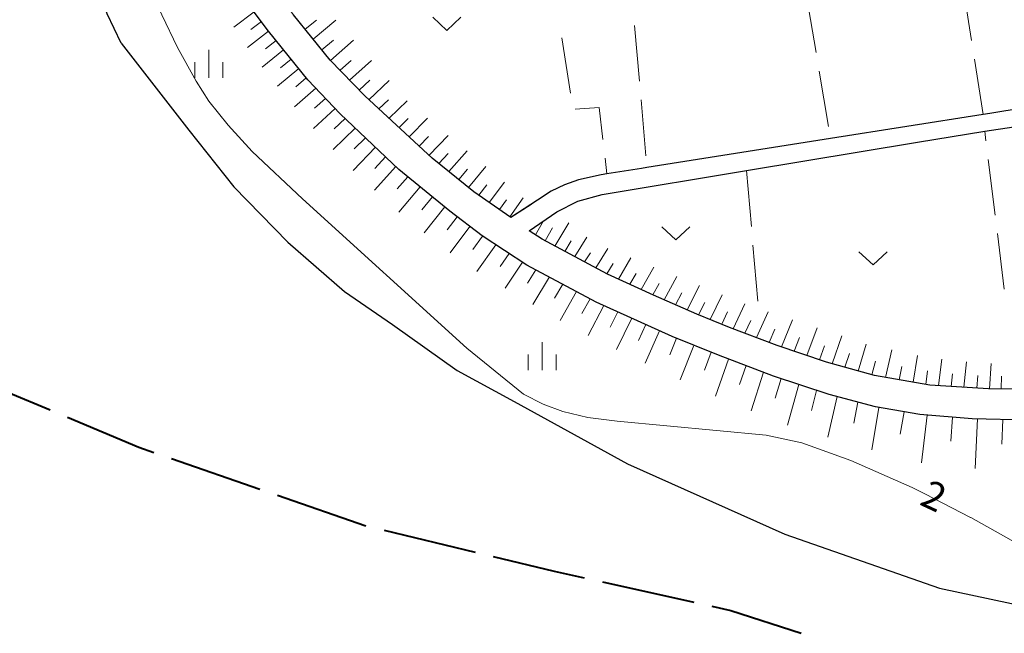
# Model space of a CAD drawing. Units: metres. Extents: x -76000 to -74000, y 34500 to 36000.
# Drawn here: x -75796 to -75665, y 34637 to 34719 of the extents above; entities that cross this region are included whole.
import ezdxf

# ---------------------------------------------------------------- set-up
doc = ezdxf.new("R2010")
doc.units = ezdxf.units.M
for name, color, linetype, lineweight in [('110600_大字・町・丁目界', 7, 'Continuous', 40), ('210100_道路縁(街区線)', 7, 'Continuous', 30), ('510100_河川', 7, 'Continuous', 30), ('610111_人工斜面(上)', 7, 'Continuous', 30), ('610199_人工斜面(ヒゲ)', 7, 'Continuous', 30), ('630200_耕地界', 7, 'Continuous', 30), ('631300_畑', 7, 'Continuous', 13), ('633400_荒地', 7, 'Continuous', 13), ('710100_等高線(計曲線)', 7, 'Continuous', 40), ('710200_等高線(主曲線)', 7, 'Continuous', 13)]:
    doc.layers.add(name, color=color, linetype=linetype, lineweight=lineweight)
doc.styles.add('Style-WORKING', font='MS Gothic.ttf')

msp = doc.modelspace()

# ---------------------------------------------------------------- linework, layer by layer
at = {"layer": '110600_大字・町・丁目界', "linetype": 'Continuous', "lineweight": 40}
for p, q in [((-75775.998, 34660.361), (-75764.19, 34656.261)), ((-75747.588, 34650.76), (-75735.432, 34647.846)), ((-75718.39, 34643.873), (-75706.189, 34641.158))]:
    msp.add_line(p, q, dxfattribs=at)
at = {"layer": '110600_大字・町・丁目界', "linetype": 'Continuous', "lineweight": 40, "flags": 128}
for points in [[(-75803.183, 34672.777), (-75797.82, 34669.19), (-75792.243, 34666.853)], [(-75789.937, 34665.886), (-75780.4, 34661.89), (-75778.36, 34661.181)], [(-75761.828, 34655.44), (-75750.05, 34651.35), (-75750.019, 34651.343)], [(-75733.001, 34647.264), (-75724.85, 34645.31), (-75720.83, 34644.416)], [(-75703.748, 34640.615), (-75701.21, 34640.05), (-75691.798, 34636.979)]]:
    msp.add_lwpolyline(points, dxfattribs=at)
at = {"layer": '210100_道路縁(街区線)', "linetype": 'Continuous', "lineweight": 30, "flags": 128}
for points in [[(-75661.43, 34665.5), (-75668.97, 34665.68), (-75675.95, 34666.22), (-75681.89, 34667.26), (-75688.07, 34668.91), (-75695.5, 34671.38), (-75702.85, 34674.16), (-75709.05, 34676.66), (-75719.22, 34681.28), (-75728.5, 34686.23), (-75734.48, 34690.15), (-75738.81, 34693.45), (-75745.62, 34699.02), (-75753.45, 34706.45), (-75757.78, 34710.98), (-75763.05, 34717.51), (-75766.56, 34722.22), (-75769.75, 34727.28), (-75773.26, 34734.37), (-75779.4, 34748.03), (-75785.56, 34764.81), (-75796.14, 34790.72), (-75810.93, 34786.22)], [(-75642.57, 34710.45), (-75666.61, 34706.51), (-75667.49, 34706.37), (-75687.88, 34703.14), (-75712.44, 34699.25), (-75713.15, 34699.14), (-75717.8, 34698.41), (-75718.55, 34698.29), (-75721.61, 34697.61), (-75723.46, 34696.97), (-75725.24, 34696.09), (-75727.09, 34694.89), (-75730.62, 34692.58), (-75735.6, 34696.03), (-75741.15, 34700.53), (-75750.17, 34708.85), (-75754.78, 34713.62), (-75759.68, 34719.71)], [(-75657.09, 34669.62), (-75666.79, 34669.67), (-75674.63, 34670.18), (-75682.03, 34671.44), (-75688.43, 34673.25), (-75695.04, 34675.49), (-75701.39, 34677.88), (-75705.76, 34679.65), (-75711.58, 34682.21), (-75717.71, 34685.02), (-75726.46, 34689.68), (-75728.18, 34690.81), (-75724.49, 34693.33), (-75721.68, 34694.78), (-75718.45, 34695.64), (-75699.14, 34698.85), (-75676.24, 34702.65), (-75667.28, 34704.14), (-75652.63, 34706.31)]]:
    msp.add_lwpolyline(points, dxfattribs=at)
at = {"layer": '510100_河川', "linetype": 'Continuous', "lineweight": 30, "flags": 128}
for points in [[(-75782.73, 34715.92), (-75784.62, 34719.84), (-75785.1, 34721.15), (-75786.3, 34725.03), (-75790.44, 34734.79), (-75790.76, 34735.53), (-75790.96, 34736.02), (-75803.4, 34767.34), (-75810.93, 34786.22)], [(-75782.73, 34715.92), (-75773.7, 34704.27), (-75767.68, 34696.7), (-75760.48, 34689.29), (-75752.89, 34682.68), (-75746.48, 34678.26), (-75737.8, 34672.13), (-75730.18, 34667.99), (-75715.02, 34659.64), (-75693.99, 34650.24), (-75673.34, 34643.02), (-75659.5, 34640.09)]]:
    msp.add_lwpolyline(points, dxfattribs=at)
at = {"layer": '610111_人工斜面(上)', "linetype": 'Continuous', "lineweight": 13, "flags": 128}
for points in [[(-75792.36, 34781.45), (-75785.56, 34764.81), (-75779.4, 34748.03), (-75773.26, 34734.37), (-75769.75, 34727.28), (-75766.56, 34722.22), (-75763.05, 34717.51), (-75757.78, 34710.98), (-75753.45, 34706.45), (-75745.62, 34699.02), (-75738.81, 34693.45), (-75734.48, 34690.15), (-75728.5, 34686.23), (-75719.22, 34681.28), (-75709.05, 34676.66), (-75702.85, 34674.16), (-75695.5, 34671.38), (-75688.07, 34668.91), (-75681.89, 34667.26), (-75675.95, 34666.22), (-75668.97, 34665.68), (-75661.43, 34665.5)], [(-75727.93, 34694.34), (-75730.62, 34692.58), (-75735.6, 34696.03), (-75741.15, 34700.53), (-75750.17, 34708.85), (-75754.78, 34713.62), (-75759.68, 34719.71), (-75763.04, 34724.05), (-75764.53, 34726.3), (-75766.23, 34729.18), (-75768.55, 34733.62), (-75774.89, 34748.6), (-75772.5, 34750.58), (-75758.48, 34756.28), (-75744.9, 34760.59), (-75730.87, 34763.73), (-75717.28, 34765.74), (-75708.6, 34766.17), (-75699.29, 34765.74), (-75687.89, 34763.79), (-75680.03, 34762.46), (-75672.66, 34761.57), (-75658.35, 34761.36)], [(-75626.01, 34675.89), (-75627.01, 34673.19), (-75635.77, 34671.77), (-75646.58, 34670.35), (-75654.43, 34669.61), (-75657.09, 34669.62), (-75666.79, 34669.67), (-75674.63, 34670.18), (-75682.03, 34671.44), (-75688.43, 34673.25), (-75695.04, 34675.49), (-75701.39, 34677.88), (-75705.76, 34679.65), (-75711.58, 34682.21), (-75717.71, 34685.02), (-75726.46, 34689.68), (-75728.18, 34690.81)]]:
    msp.add_lwpolyline(points, dxfattribs=at)
at = {"layer": '610199_人工斜面(ヒゲ)', "linetype": 'Continuous', "lineweight": 13, "flags": 128}
for points in [[(-75764.96, 34720.07), (-75767.68, 34718.05)], [(-75758.13, 34717.79), (-75756.62, 34718.99)], [(-75757.05, 34716.45), (-75754.04, 34718.97)], [(-75764, 34718.78), (-75765.41, 34717.71)], [(-75763.04, 34717.49), (-75765.86, 34715.33)], [(-75755.9, 34715.02), (-75754.37, 34716.32)], [(-75754.75, 34713.59), (-75751.66, 34716.28)], [(-75761.02, 34715), (-75763.91, 34712.7)], [(-75762.03, 34716.24), (-75763.46, 34715.13)], [(-75760.01, 34713.75), (-75761.45, 34712.58)], [(-75759.01, 34712.5), (-75761.85, 34710.15)], [(-75753.47, 34712.27), (-75751.97, 34713.6)], [(-75752.2, 34710.95), (-75749.28, 34713.59)], [(-75758, 34711.25), (-75759.4, 34710.07)], [(-75756.72, 34709.87), (-75759.58, 34707.4)], [(-75750.93, 34709.63), (-75749.51, 34710.94)], [(-75749.62, 34708.34), (-75746.9, 34710.9)], [(-75755.43, 34708.52), (-75756.89, 34707.21)], [(-75754.13, 34707.16), (-75757.03, 34704.49)], [(-75748.28, 34707.1), (-75746.99, 34708.32)], [(-75746.93, 34705.86), (-75744.51, 34708.2)], [(-75752.81, 34705.84), (-75754.26, 34704.46)], [(-75745.58, 34704.62), (-75744.37, 34705.82)], [(-75744.24, 34703.38), (-75741.77, 34705.86)], [(-75751.45, 34704.55), (-75754.38, 34701.68)], [(-75750.09, 34703.26), (-75751.57, 34701.77)], [(-75742.89, 34702.14), (-75741.64, 34703.43)], [(-75741.55, 34700.9), (-75739, 34703.56)], [(-75748.73, 34701.98), (-75751.72, 34698.87)], [(-75747.38, 34700.69), (-75748.83, 34699.13)], [(-75740.25, 34699.8), (-75739, 34701.16)], [(-75738.93, 34698.73), (-75736.5, 34701.48)], [(-75746.02, 34699.41), (-75748.86, 34696.26)], [(-75736.29, 34696.59), (-75734, 34699.39)], [(-75744.4, 34698.03), (-75745.82, 34696.41)], [(-75737.61, 34697.66), (-75736.43, 34699.05)], [(-75742.76, 34696.68), (-75745.62, 34693.31)], [(-75734.93, 34695.57), (-75733.84, 34696.96)], [(-75733.54, 34694.61), (-75731.5, 34697.31)], [(-75741.11, 34695.34), (-75742.55, 34693.59)], [(-75730.76, 34692.67), (-75728.99, 34695.22)], [(-75739.47, 34693.99), (-75742.24, 34690.52)], [(-75732.15, 34693.64), (-75731.2, 34694.95)], [(-75737.8, 34692.68), (-75739.15, 34690.94)], [(-75736.11, 34691.4), (-75738.76, 34687.86)], [(-75727.33, 34690.25), (-75726.26, 34692.12)], [(-75724.74, 34688.76), (-75722.88, 34691.88)], [(-75734.42, 34690.11), (-75735.72, 34688.32)], [(-75726.06, 34689.47), (-75725.05, 34691.2)], [(-75722.09, 34687.35), (-75720.47, 34689.95)], [(-75732.64, 34688.95), (-75735.17, 34685.35)], [(-75723.42, 34688.06), (-75722.56, 34689.46)], [(-75730.87, 34687.79), (-75732.07, 34686.02)], [(-75720.77, 34686.65), (-75720, 34687.85)], [(-75719.28, 34685.85), (-75717.67, 34688.42)], [(-75729.09, 34686.63), (-75731.39, 34683.13)], [(-75717.8, 34685.06), (-75716.96, 34686.43)], [(-75716.26, 34684.35), (-75714.58, 34687.17)], [(-75727.31, 34685.6), (-75728.43, 34683.82)], [(-75714.73, 34683.65), (-75713.88, 34685.1)], [(-75713.2, 34682.95), (-75711.5, 34685.93)], [(-75710.14, 34681.57), (-75708.44, 34684.7)], [(-75725.49, 34684.63), (-75727.72, 34680.97)], [(-75723.67, 34683.66), (-75724.78, 34681.78)], [(-75711.67, 34682.25), (-75710.82, 34683.78)], [(-75707.07, 34680.22), (-75705.4, 34683.47)], [(-75721.86, 34682.7), (-75724.06, 34678.81)], [(-75708.6, 34680.9), (-75707.76, 34682.49)], [(-75703.99, 34678.93), (-75702.37, 34682.25)], [(-75720.05, 34681.73), (-75721.14, 34679.74)], [(-75718.21, 34680.83), (-75720.31, 34676.81)], [(-75705.54, 34679.56), (-75704.71, 34681.21)], [(-75700.89, 34677.69), (-75699.34, 34681.03)], [(-75716.34, 34679.98), (-75717.37, 34677.93)], [(-75702.44, 34678.31), (-75701.65, 34679.97)], [(-75697.77, 34676.52), (-75696.25, 34679.99)], [(-75714.47, 34679.13), (-75716.49, 34674.95)], [(-75712.61, 34678.28), (-75713.59, 34676.15)], [(-75699.33, 34677.1), (-75698.56, 34678.8)], [(-75694.43, 34675.28), (-75692.96, 34678.9)], [(-75710.75, 34677.43), (-75712.66, 34673.09)], [(-75696.1, 34675.89), (-75695.35, 34677.67)], [(-75691.06, 34674.14), (-75689.68, 34677.82)], [(-75708.47, 34676.43), (-75709.4, 34674.2)], [(-75706.16, 34675.49), (-75708, 34670.87)], [(-75692.75, 34674.71), (-75692.03, 34676.53)], [(-75687.69, 34673.03), (-75686.4, 34676.74)], [(-75684.18, 34672.04), (-75683.11, 34675.65)], [(-75703.85, 34674.56), (-75704.75, 34672.18)], [(-75689.38, 34673.57), (-75688.71, 34675.42)], [(-75685.98, 34672.55), (-75685.37, 34674.38)], [(-75680.54, 34671.18), (-75679.7, 34674.88)], [(-75676.86, 34670.56), (-75676.28, 34674.12)], [(-75701.52, 34673.66), (-75703.29, 34668.71)], [(-75682.38, 34671.53), (-75681.89, 34673.39)], [(-75673.46, 34670.1), (-75673.01, 34673.62)], [(-75670.05, 34669.88), (-75669.73, 34673.29)], [(-75666.64, 34669.67), (-75666.43, 34673.07)], [(-75699.19, 34672.78), (-75700.05, 34670.24)], [(-75696.85, 34671.89), (-75698.49, 34666.74)], [(-75678.7, 34670.87), (-75678.34, 34672.68)], [(-75675.17, 34670.27), (-75674.91, 34672.06)], [(-75671.75, 34669.99), (-75671.56, 34671.7)], [(-75694.5, 34671.05), (-75695.29, 34668.41)], [(-75692.13, 34670.26), (-75693.65, 34664.81)], [(-75668.34, 34669.77), (-75668.21, 34671.47)], [(-75665.09, 34669.66), (-75665.01, 34671.36)], [(-75689.75, 34669.47), (-75690.45, 34666.76)], [(-75687.01, 34668.63), (-75688.24, 34663.19)], [(-75684.23, 34667.89), (-75684.77, 34665.1)], [(-75681.44, 34667.18), (-75682.35, 34661.53)], [(-75678.06, 34666.59), (-75678.59, 34663.62)], [(-75674.99, 34666.15), (-75675.74, 34659.79)], [(-75671.6, 34665.88), (-75671.81, 34662.66)], [(-75668.22, 34665.66), (-75668.54, 34659.02)], [(-75664.84, 34665.58), (-75664.97, 34662.27)]]:
    msp.add_lwpolyline(points, dxfattribs=at)
at = {"layer": '630200_耕地界', "linetype": 'Continuous', "lineweight": 13}
for p, q in [((-75669.05, 34716.248), (-75670.22, 34723.656)), ((-75691.055, 34722.027), (-75689.811, 34714.63)), ((-75714.106, 34718.276), (-75713.452, 34710.805)), ((-75723.801, 34716.616), (-75722.676, 34709.201)), ((-75667.49, 34706.37), (-75668.66, 34713.778)), ((-75689.397, 34712.165), (-75688.154, 34704.769)), ((-75713.234, 34708.314), (-75712.579, 34700.843)), ((-75667.118, 34702.832), (-75667.28, 34704.14)), ((-75718.047, 34700.539), (-75717.8, 34698.41)), ((-75665.889, 34692.908), (-75666.811, 34700.351)), ((-75699.14, 34698.85), (-75698.48, 34691.379)), ((-75664.659, 34682.984), (-75665.581, 34690.427)), ((-75698.26, 34688.889), (-75697.6, 34681.418))]:
    msp.add_line(p, q, dxfattribs=at)
at = {"layer": '630200_耕地界', "linetype": 'Continuous', "lineweight": 13, "flags": 128}
msp.add_lwpolyline([(-75722.026, 34707.072), (-75718.83, 34707.29), (-75718.335, 34703.022)], dxfattribs=at)
at = {"layer": '631300_畑', "linetype": 'Continuous', "lineweight": 13, "flags": 128}
for points in [[(-75741.065, 34719.365), (-75739.19, 34717.615), (-75737.315, 34719.365)], [(-75710.445, 34691.345), (-75708.57, 34689.595), (-75706.695, 34691.345)], [(-75684.085, 34688.015), (-75682.21, 34686.265), (-75680.335, 34688.015)]]:
    msp.add_lwpolyline(points, dxfattribs=at)
at = {"layer": '633400_荒地', "linetype": 'Continuous', "lineweight": 13}
for p, q in [((-75771.03, 34711.245), (-75771.03, 34714.995)), ((-75772.904, 34711.245), (-75772.904, 34713.345)), ((-75769.154, 34711.245), (-75769.154, 34713.345)), ((-75726.47, 34672.175), (-75726.47, 34675.925)), ((-75728.344, 34672.175), (-75728.344, 34674.275)), ((-75724.594, 34672.175), (-75724.594, 34674.275))]:
    msp.add_line(p, q, dxfattribs=at)
at = {"layer": '710200_等高線(主曲線)', "linetype": 'Continuous', "lineweight": 13, "elevation": 2, "flags": 128}
msp.add_lwpolyline([(-75780.18, 34731.52), (-75780.24, 34727.58), (-75779.06, 34723.3), (-75777.29, 34719.68), (-75775.21, 34715.33), (-75772.71, 34710.82), (-75771.01, 34708.14), (-75768.46, 34704.93), (-75765.23, 34701.39), (-75758.49, 34695.07), (-75736.53, 34675.13), (-75728.96, 34668.95), (-75726.31, 34667.63), (-75723.69, 34666.64), (-75720.34, 34665.85), (-75716.42, 34665.35), (-75696.49, 34663.47), (-75691.75, 34662.46), (-75685.18, 34660.08), (-75676.97, 34656.49), (-75675.29, 34655.62), (-75669.18, 34652.48), (-75669.15, 34652.47), (-75645.72, 34639.33)], dxfattribs=at)

# ---------------------------------------------------------------- texts
at = {"layer": '710100_等高線(計曲線)', "linetype": 'Continuous', "lineweight": 40, "style": 'Style-WORKING'}
msp.add_text('2', height=3.75, rotation=335, dxfattribs=at).set_placement((-75676.14, 34654.25, -9.999))

doc.saveas('drawing.dxf')
